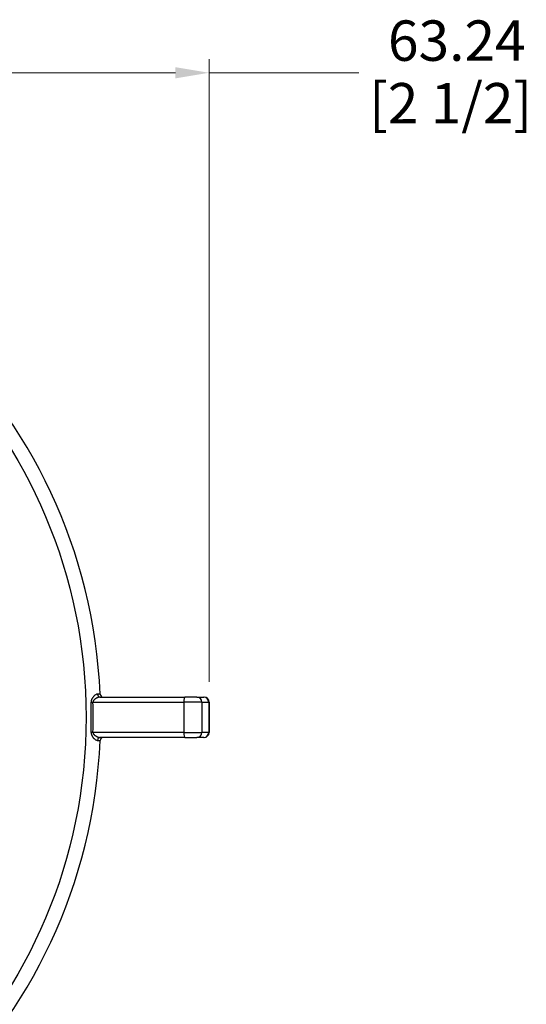
# Model space of a CAD drawing. Units: millimetres. Extents: x 11 to 385, y 11 to 269.
# Drawn here: x 237 to 287, y 71 to 168 of the extents above; entities that cross this region are included whole.
import ezdxf

# ---------------------------------------------------------------- set-up
doc = ezdxf.new("R2010")
doc.units = ezdxf.units.MM
doc.header["$LTSCALE"] = 1.333333
for name, color, linetype, lineweight, true_color in [('Dimension (ISO)', 7, 'Continuous', 18, 0x000040), ('Visible (ISO)', 7, 'Continuous', 25, 0x000040), ('Visible Narrow (ISO)', 7, 'Continuous', 25, 0x000040)]:
    doc.layers.add(name, color=color, linetype=linetype, lineweight=lineweight, true_color=true_color)
doc.styles.add('Samuel Heath (ISO)', font='tahoma.ttf')
doc.dimstyles.new('Samuel Heath (ISO)', dxfattribs={"dimscale": 1.333333, "dimtxt": 3, "dimasz": 2.5, "dimexe": 1, "dimexo": 1.5, "dimgap": 0.762, "dimtad": 0, "dimtih": 1, "dimtoh": 1, "dimzin": 0, "dimdsep": 46, "dimtxsty": 'Samuel Heath (ISO)', "dimcen": 0.09, "dimdle": 10, "dimclrd": 256, "dimclre": 256, "dimclrt": 256, "dimazin": 0, "dimtfac": 1, "dimtmove": 0, "dimatfit": 3, "dimfxl": 1, "dimtolj": 1, "dimtzin": 0, "dimlwd": 15, "dimlwe": 15, "dimarcsym": 0})

# ---------------------------------------------------------------- blocks, each defined once
blk = doc.blocks.new('*D6')
at = {"layer": 'Defpoints', "color": 0, "transparency": 16777216}
for p in [(255.367, 162.715), (255.367, 100.441), (192.124, 98.941)]:
    blk.add_point(p, dxfattribs=at)
at = {"layer": 'Dimension (ISO)', "color": 176, "lineweight": 15, "true_color": 0x000080, "transparency": 16777216}
for p, q in [((192.124, 100.941), (192.124, 164.049)), ((255.367, 102.441), (255.367, 164.049)), ((195.457, 162.715), (252.034, 162.715)), ((255.367, 162.715), (270.188, 162.715))]:
    blk.add_line(p, q, dxfattribs=at)
at = {"layer": 'Dimension (ISO)', "color": 176, "true_color": 0x000080, "transparency": 16777216}
for points in [[(195.457, 163.271), (195.457, 162.16), (192.124, 162.715)], [(252.034, 163.271), (252.034, 162.16), (255.367, 162.715)]]:
    blk.add_solid(points, dxfattribs=at)
at = {"layer": 'Dimension (ISO)', "color": 176, "lineweight": 18, "true_color": 0x000080, "transparency": 16777216, "char_height": 4, "attachment_point": 2, "style": 'Samuel Heath (ISO)'}
for s, insert in [('\\A1; 63.24', (279.28, 167.898)), ('\\A1;[2 1/2]', (279.28, 161.699))]:
    blk.add_mtext(s, dxfattribs=dict(at, insert=insert))

msp = doc.modelspace()

# ---------------------------------------------------------------- linework, layer by layer
at = {"layer": 'Visible (ISO)'}
for p, q in [((244.562, 100.941), (252.967, 100.941)), ((254.166, 100.941), (252.967, 100.941)), ((254.166, 100.941), (254.841, 100.941)), ((254.867, 100.941), (254.841, 100.941)), ((255.367, 100.441), (255.367, 97.441)), ((252.967, 96.941), (244.562, 96.941)), ((252.967, 96.941), (254.166, 96.941)), ((254.841, 96.941), (254.166, 96.941)), ((254.841, 96.941), (254.867, 96.941))]:
    msp.add_line(p, q, dxfattribs=at)
for centre, radius, start, end in [((192.124, 98.941), 52.5, 2.49663, 357.50337), ((244.874, 101.241), 0.3, 182.49682, 270.00428), ((254.867, 100.441), 0.5, 0, 90), ((254.867, 97.441), 0.5, 270, 0), ((244.874, 96.641), 0.3, 90, 177.50337)]:
    msp.add_arc(centre, radius, start, end, dxfattribs=at)
at = {"layer": 'Visible Narrow (ISO)'}
for p, q in [((243.87, 100.441), (252.855, 100.441)), ((244.574, 101.228), (244.314, 101.23)), ((254.654, 100.441), (252.855, 100.441)), ((252.855, 100.441), (252.855, 97.441)), ((254.654, 100.441), (255.328, 100.441)), ((254.654, 100.441), (254.654, 97.441)), ((255.367, 100.441), (255.328, 100.441)), ((255.328, 100.441), (255.328, 97.441)), ((252.855, 97.441), (243.87, 97.441)), ((252.855, 97.441), (254.654, 97.441)), ((255.328, 97.441), (254.654, 97.441)), ((255.328, 97.441), (255.367, 97.441)), ((244.314, 96.651), (244.574, 96.654))]:
    msp.add_line(p, q, dxfattribs=at)
msp.add_circle((192.124, 98.941), 51.063, dxfattribs=at)
for centre, major_axis, ratio, start_param, end_param in [((243.802, 100.441), (0.3, 0.006), 0.004332, 4.312677, 4.93924), ((172.619, 98.941), (0, -72.184), 0.984728, 1.550062, 1.591531), ((167.811, 98.941), (0, -78.074), 0.974371, 1.551583, 1.59001), ((244.562, 101.241), (0, -0.3), 0.826624, 4.748692, 6.283209), ((252.967, 100.441), (0, 0.5), 0.224951, 0, 1.570796), ((254.166, 100.441), (0, 0.5), 0.97437, 4.712389, 6.283185), ((254.841, 100.441), (0, 0.5), 0.97437, 4.712389, 6.283185), ((243.802, 97.441), (0.3, -0.006), 0.004332, 1.343946, 1.970509), ((252.967, 97.441), (0, -0.5), 0.224951, 4.712389, 6.283185), ((254.166, 97.441), (0, -0.5), 0.97437, 0, 1.570796), ((254.841, 97.441), (0, -0.5), 0.97437, 0, 1.570796), ((244.562, 96.641), (0, 0.3), 0.826612, 6.283185, 7.817741)]:
    msp.add_ellipse(centre, major_axis=major_axis, ratio=ratio, start_param=start_param, end_param=end_param, dxfattribs=at)
for points, knots in [([(244.314, 101.23), (244.284, 101.23), (244.254, 101.224), (244.225, 101.214), (244.196, 101.204), (244.168, 101.19), (244.141, 101.175), (244.114, 101.159), (244.088, 101.142), (244.064, 101.123), (244.039, 101.105), (244.016, 101.085), (243.994, 101.065), (243.973, 101.045), (243.952, 101.024), (243.933, 101.003), (243.913, 100.982), (243.895, 100.961), (243.879, 100.94), (243.862, 100.919), (243.846, 100.898), (243.832, 100.876), (243.817, 100.855), (243.804, 100.834), (243.792, 100.813), (243.78, 100.792), (243.768, 100.771), (243.759, 100.751), (243.749, 100.73), (243.74, 100.71), (243.732, 100.689), (243.724, 100.669), (243.717, 100.649), (243.711, 100.628), (243.706, 100.608), (243.701, 100.588), (243.697, 100.567), (243.693, 100.547), (243.69, 100.526), (243.688, 100.504), (243.686, 100.483), (243.685, 100.46), (243.686, 100.437)], [0.0000007, 0.0000007, 0.0000007, 0.0000007, 0.0714286, 0.0714286, 0.0714286, 0.1428571, 0.1428571, 0.1428571, 0.2142857, 0.2142857, 0.2142857, 0.2857143, 0.2857143, 0.2857143, 0.3571429, 0.3571429, 0.3571429, 0.4285714, 0.4285714, 0.4285714, 0.5, 0.5, 0.5, 0.5714286, 0.5714286, 0.5714286, 0.6428571, 0.6428571, 0.6428571, 0.7142857, 0.7142857, 0.7142857, 0.7857143, 0.7857143, 0.7857143, 0.8571429, 0.8571429, 0.8571429, 0.9285714, 0.9285714, 0.9285714, 1, 1, 1, 1]), ([(244.562, 100.941), (244.537, 100.941), (244.512, 100.938), (244.488, 100.934), (244.481, 100.933), (244.475, 100.932), (244.469, 100.93), (244.444, 100.925), (244.419, 100.918), (244.395, 100.911), (244.39, 100.909), (244.384, 100.907), (244.379, 100.905), (244.354, 100.897), (244.331, 100.888), (244.308, 100.878), (244.304, 100.876), (244.299, 100.874), (244.295, 100.873), (244.272, 100.862), (244.25, 100.852), (244.229, 100.841), (244.225, 100.839), (244.222, 100.837), (244.219, 100.836), (244.194, 100.823), (244.172, 100.81), (244.15, 100.797), (244.129, 100.783), (244.108, 100.77), (244.089, 100.757), (244.071, 100.743), (244.053, 100.73), (244.037, 100.716), (244.02, 100.703), (244.005, 100.69), (243.991, 100.677), (243.978, 100.663), (243.965, 100.65), (243.954, 100.637), (243.943, 100.624), (243.932, 100.612), (243.923, 100.599), (243.915, 100.586), (243.907, 100.573), (243.9, 100.561), (243.893, 100.548), (243.888, 100.535), (243.883, 100.522), (243.879, 100.509), (243.875, 100.496), (243.873, 100.483), (243.871, 100.469), (243.869, 100.455), (243.87, 100.441)], [0, 0, 0, 0, 0.0563879, 0.0563879, 0.0563879, 0.0714286, 0.0714286, 0.0714286, 0.1294318, 0.1294318, 0.1294318, 0.1428571, 0.1428571, 0.1428571, 0.2025249, 0.2025249, 0.2025249, 0.2142857, 0.2142857, 0.2142857, 0.2756046, 0.2756046, 0.2756046, 0.2857143, 0.2857143, 0.2857143, 0.3571429, 0.3571429, 0.3571429, 0.4285714, 0.4285714, 0.4285714, 0.5, 0.5, 0.5, 0.5714286, 0.5714286, 0.5714286, 0.6428571, 0.6428571, 0.6428571, 0.7142857, 0.7142857, 0.7142857, 0.7857143, 0.7857143, 0.7857143, 0.8571429, 0.8571429, 0.8571429, 0.9285714, 0.9285714, 0.9285714, 1, 1, 1, 1]), ([(243.686, 97.444), (243.685, 97.426), (243.686, 97.409), (243.687, 97.392), (243.688, 97.374), (243.69, 97.358), (243.692, 97.342), (243.695, 97.325), (243.698, 97.309), (243.701, 97.294), (243.705, 97.278), (243.709, 97.262), (243.714, 97.246), (243.718, 97.23), (243.724, 97.213), (243.73, 97.197), (243.736, 97.18), (243.744, 97.163), (243.752, 97.145), (243.76, 97.127), (243.769, 97.109), (243.779, 97.09), (243.79, 97.071), (243.801, 97.052), (243.814, 97.032), (243.826, 97.012), (243.84, 96.992), (243.855, 96.972), (243.87, 96.952), (243.886, 96.932), (243.903, 96.912), (243.92, 96.892), (243.938, 96.872), (243.957, 96.853), (243.976, 96.833), (243.996, 96.814), (244.018, 96.795), (244.039, 96.777), (244.062, 96.759), (244.086, 96.742), (244.11, 96.725), (244.135, 96.709), (244.161, 96.695), (244.187, 96.682), (244.214, 96.67), (244.24, 96.663), (244.266, 96.655), (244.29, 96.651), (244.314, 96.651)], [0, 0, 0, 0, 0.0625, 0.0625, 0.0625, 0.125, 0.125, 0.125, 0.1875, 0.1875, 0.1875, 0.25, 0.25, 0.25, 0.3125, 0.3125, 0.3125, 0.375, 0.375, 0.375, 0.4375, 0.4375, 0.4375, 0.5, 0.5, 0.5, 0.5625, 0.5625, 0.5625, 0.625, 0.625, 0.625, 0.6875, 0.6875, 0.6875, 0.75, 0.75, 0.75, 0.8125, 0.8125, 0.8125, 0.875, 0.875, 0.875, 0.9375, 0.9375, 0.9375, 1, 1, 1, 1]), ([(243.87, 97.441), (243.87, 97.429), (243.87, 97.418), (243.871, 97.408), (243.873, 97.397), (243.875, 97.387), (243.878, 97.376), (243.88, 97.366), (243.884, 97.356), (243.888, 97.346), (243.892, 97.336), (243.897, 97.326), (243.902, 97.316), (243.908, 97.306), (243.914, 97.296), (243.921, 97.286), (243.929, 97.275), (243.937, 97.264), (243.946, 97.253), (243.955, 97.242), (243.966, 97.23), (243.977, 97.218), (243.989, 97.207), (244.002, 97.194), (244.016, 97.182), (244.031, 97.169), (244.046, 97.157), (244.063, 97.144), (244.079, 97.132), (244.097, 97.119), (244.116, 97.106), (244.135, 97.094), (244.156, 97.081), (244.177, 97.069), (244.198, 97.056), (244.221, 97.044), (244.244, 97.032), (244.268, 97.021), (244.293, 97.009), (244.319, 96.999), (244.345, 96.988), (244.372, 96.978), (244.4, 96.969), (244.428, 96.96), (244.457, 96.953), (244.485, 96.948), (244.512, 96.943), (244.537, 96.941), (244.562, 96.941)], [0, 0, 0, 0, 0.0625, 0.0625, 0.0625, 0.125, 0.125, 0.125, 0.1875, 0.1875, 0.1875, 0.25, 0.25, 0.25, 0.3125, 0.3125, 0.3125, 0.375, 0.375, 0.375, 0.4375, 0.4375, 0.4375, 0.5, 0.5, 0.5, 0.5625, 0.5625, 0.5625, 0.625, 0.625, 0.625, 0.6875, 0.6875, 0.6875, 0.75, 0.75, 0.75, 0.8125, 0.8125, 0.8125, 0.875, 0.875, 0.875, 0.9375, 0.9375, 0.9375, 1, 1, 1, 1])]:
    msp.add_open_spline(points, degree=3, knots=knots, dxfattribs=at)

# ---------------------------------------------------------------- dimensions: what is measured, and where the dimension line sits
at = {"layer": 'Dimension (ISO)', "color": 176, "lineweight": 18, "true_color": 0x000080}
dim = msp.add_linear_dim(base=(255.367, 162.715), p1=(192.124, 98.941), p2=(255.367, 100.441), angle=180, text=' <>\\X[2 1/2]', dimstyle='Samuel Heath (ISO)', override={"dimgap": 0.762, "dimtih": 0, "dimtoh": 0, "dimdec": 2, "dimpost": '\\X', "dimtol": 0, "dimlim": 0, "dimtp": 0, "dimtm": 0, "dimtdec": 2, "dimtofl": 0, "dimatfit": 2, "dimtvp": -0.25}, dxfattribs=at)
dim.commit()
dim.dimension.update_dxf_attribs({"geometry": '*D6', "text_midpoint": (279.28, 162.715), "dimtype": 160})

doc.saveas('drawing.dxf')
